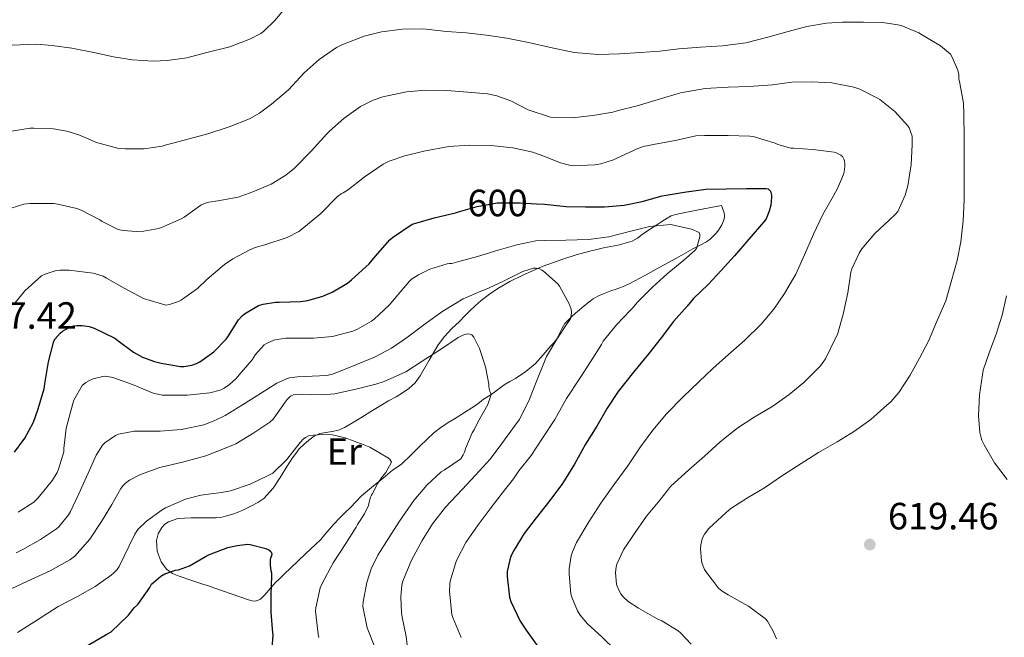
# Model space of a CAD drawing. Units: metres. Extents: x 559793 to 566671, y 4714810 to 4719499.
# Drawn here: x 561295 to 561555, y 4715380 to 4715543 of the extents above; entities that cross this region are included whole.
import ezdxf
from ezdxf.enums import TextEntityAlignment as Align

# ---------------------------------------------------------------- set-up
doc = ezdxf.new("R2010")
doc.units = ezdxf.units.M
doc.header["$MEASUREMENT"] = 0
doc.linetypes.add('DGN Style 5', pattern=[60.088, 25.752, -34.336])
for name, color, linetype, lineweight in [('Nivel 22', 7, 'Continuous', 0), ('Nivel 36', 7, 'Continuous', 0), ('Nivel 37', 7, 'Continuous', 0), ('Nivel 4', 7, 'Continuous', 0), ('Nivel 41', 7, 'Continuous', 0), ('Nivel 5', 7, 'Continuous', 0), ('Nivel 7', 7, 'Continuous', 0)]:
    doc.layers.add(name, color=color, linetype=linetype, lineweight=lineweight)
doc.styles.add('Style-Arial', font='txt')
doc.styles.add('Style-Arial Narrow', font='txt')
doc.styles.add('Style-Helvetica-Narrow-Oblique', font='txt')

# ---------------------------------------------------------------- blocks, each defined once
blk = doc.blocks.new('5PATER')
at = {"layer": 'Nivel 7', "linetype": 'Continuous', "lineweight": 0}
h = blk.add_hatch(color=51, dxfattribs=at)
edge = h.paths.add_edge_path()
edge.add_ellipse((0, 0), major_axis=(-1.1, -1.11), ratio=0.999422, start_angle=0, end_angle=360)

msp = doc.modelspace()

# ---------------------------------------------------------------- linework, layer by layer
at = {"layer": 'Nivel 22', "color": 30, "linetype": 'DGN Style 5', "lineweight": 30, "elevation": 600, "flags": 128}
msp.add_lwpolyline([(561410.98, 4715492.53), (561415.86, 4715493.94), (561421.2, 4715494.87), (561421.94, 4715494.87), (561427.35, 4715494.89), (561431.54, 4715494.66)], dxfattribs=at)
at = {"layer": 'Nivel 36', "color": 92, "linetype": 'Continuous', "lineweight": 0}
for points in [[(561337.29, 4715396.42, 574.65), (561335.55, 4715397.08, 574.78), (561333.94, 4715398.28, 574.92), (561332.54, 4715400.14, 575.31), (561331.46, 4715402.98, 576.36), (561331.33, 4715405.83, 577.36), (561331.73, 4715407.53, 577.8), (561332.69, 4715409.24, 578.08), (561333.53, 4715410.09, 578.11), (561334.49, 4715410.71, 578.11), (561336.93, 4715411.64, 578.08), (561338.71, 4715411.73, 578), (561340.49, 4715411.76, 577.88), (561342.28, 4715411.77, 577.68), (561344.07, 4715411.76, 577.47), (561345.57, 4715411.75, 577.36), (561347.08, 4715411.75, 577.34), (561348.3, 4715411.9, 577.37), (561349.51, 4715412.21, 577.4), (561351.72, 4715412.87, 577.45), (561353.86, 4715413.7, 577.5), (561355.11, 4715414.32, 577.51), (561356.34, 4715414.98, 577.52), (561358.02, 4715415.85, 577.54), (561359.62, 4715416.88, 577.63), (561362.1, 4715419.63, 578.07), (561364.1, 4715422.74, 578.64), (561365.63, 4715425.17, 579.12), (561367.17, 4715427.59, 579.55), (561368.04, 4715428.8, 579.69), (561368.98, 4715429.97, 579.84), (561370.15, 4715431.17, 580), (561371.45, 4715432.26, 580.17), (561372.86, 4715433.3, 580.34), (561374.42, 4715434.07, 580.49), (561376.01, 4715434.34, 580.63), (561377.61, 4715434.55, 580.76), (561379.29, 4715434.96, 580.94), (561380.89, 4715435.59, 581.16), (561383.04, 4715436.87, 581.53), (561385.17, 4715438.18, 581.9), (561387.83, 4715439.83, 582.34), (561390.49, 4715441.47, 582.75), (561392.48, 4715442.62, 582.98), (561394.5, 4715443.75, 583.16), (561396.2, 4715444.77, 583.28), (561397.85, 4715445.89, 583.4), (561399.51, 4715447.43, 583.67), (561400.89, 4715449.22, 583.95), (561403.2, 4715453.35, 584.33), (561405.56, 4715457.43, 584.81), (561407.25, 4715459.61, 585.28), (561409.11, 4715461.65, 585.8), (561410.16, 4715462.64, 586.09), (561411.21, 4715463.63, 586.36), (561412.53, 4715464.98, 586.61), (561413.86, 4715466.32, 586.78), (561415.37, 4715467.76, 586.94), (561416.95, 4715469.15, 587.1), (561419.11, 4715470.82, 587.23), (561421.37, 4715472.31, 587.44), (561424.5, 4715474.13, 588.16), (561427.72, 4715475.75, 589.02), (561433.02, 4715478.07, 590.22), (561438.49, 4715480.07, 591.37), (561442, 4715481.15, 591.99), (561445.56, 4715482.13, 592.46), (561447.41, 4715482.6, 592.65), (561449.25, 4715483.06, 592.84), (561453.04, 4715483.72, 593.26), (561456.79, 4715484.79, 593.69), (561458.16, 4715485.62, 593.88), (561459.41, 4715486.53, 594.09), (561461.34, 4715487.83, 594.68), (561463.27, 4715489.14, 595.36), (561464.6, 4715489.99, 595.7), (561465.96, 4715490.83, 595.96), (561467.02, 4715491.45, 596.09), (561468.17, 4715491.86, 596.17), (561474.26, 4715493.03, 596.51), (561480.36, 4715494.19, 596.84), (561480.68, 4715493.23, 596.68), (561481, 4715492.26, 596.51), (561481.12, 4715491.42, 596.46), (561481, 4715490.58, 596.46), (561480.45, 4715489.06, 596.39), (561479.57, 4715487.68, 596.28), (561478.92, 4715486.93, 596.18), (561478.21, 4715486.23, 596.08), (561477.32, 4715485.36, 595.96), (561476.36, 4715484.63, 595.84), (561474.57, 4715483.68, 595.62), (561472.77, 4715482.75, 595.39), (561468.42, 4715480.34, 594.43), (561464.05, 4715477.92, 593.47), (561460.15, 4715475.75, 592.91), (561456.18, 4715473.59, 592.35), (561454.85, 4715472.98, 592.16), (561453.48, 4715472.47, 591.98), (561452.32, 4715472.06, 591.81), (561451.16, 4715471.65, 591.63)], [(561451.16, 4715471.65, 591.63), (561449.42, 4715470.99, 591.22), (561447.72, 4715470.24, 590.84), (561446.5, 4715469.54, 590.71), (561445.35, 4715468.71, 590.6), (561444.1, 4715467.72, 590.51), (561442.89, 4715466.71, 590.41), (561441.82, 4715465.76, 590.2), (561440.77, 4715464.8, 589.98), (561439.87, 4715463.97, 589.92), (561439.05, 4715463.03, 589.87), (561438.31, 4715461.82, 589.71), (561437.69, 4715460.59, 589.45), (561437.3, 4715459.7, 589.2), (561436.82, 4715458.82, 588.92), (561436.09, 4715457.97, 588.58), (561435.35, 4715457.19, 588.25), (561433.33, 4715454.83, 587.61), (561431.27, 4715452.51, 587.12), (561428.75, 4715450.41, 586.65), (561425.96, 4715448.59, 586.19), (561424.49, 4715447.74, 585.92), (561423.05, 4715446.87, 585.61), (561421.57, 4715445.79, 585.18), (561420.1, 4715444.72, 584.73), (561418.85, 4715443.91, 584.5), (561417.59, 4715443.09, 584.28), (561416.52, 4715442.26, 583.98), (561415.45, 4715441.43, 583.68), (561413.54, 4715440.16, 583.31), (561411.59, 4715438.93, 583.02), (561409.9, 4715437.92, 582.85), (561408.21, 4715436.91, 582.68), (561406.28, 4715435.65, 582.41), (561404.5, 4715434.24, 582.08), (561402.63, 4715432.49, 581.51), (561400.76, 4715430.69, 580.99), (561398.38, 4715428.35, 580.64), (561395.99, 4715426.05, 580.35), (561394.81, 4715425.18, 580.24), (561393.59, 4715424.34, 580.12), (561391.05, 4715422.28, 579.68), (561388.52, 4715420.19, 579.2), (561386.95, 4715418.9, 578.99), (561385.4, 4715417.57, 578.78), (561383.9, 4715416.05, 578.39), (561382.45, 4715414.48, 578.03), (561380.95, 4715413.08, 577.82), (561379.46, 4715411.65, 577.63), (561378.13, 4715410.21, 577.44), (561376.84, 4715408.72, 577.26), (561375.74, 4715407.38, 577.2), (561374.61, 4715406.07, 577.1), (561370.63, 4715402.27, 576.24), (561366.61, 4715398.53, 575.36), (561365.13, 4715397.08, 575.03), (561363.65, 4715395.62, 574.72), (561362.81, 4715394.78, 574.58), (561361.96, 4715393.94, 574.49), (561360.86, 4715392.66, 574.39), (561359.78, 4715391.35, 574.3), (561358.75, 4715390.35, 574.13), (561357.54, 4715389.79, 574), (561356.54, 4715389.87, 573.99), (561355.54, 4715390.18, 574), (561351, 4715391.74, 574), (561346.47, 4715393.3, 574.06), (561344.99, 4715393.81, 574.14), (561343.51, 4715394.32, 574.24), (561340.4, 4715395.38, 574.44), (561337.29, 4715396.42, 574.65)]]:
    msp.add_polyline3d(points, dxfattribs=at)
at = {"layer": 'Nivel 4', "color": 30, "linetype": 'Continuous', "lineweight": 30, "flags": 128}
for points, elevation in [([(561431.54, 4715494.66), (561433.67, 4715494.55), (561439.36, 4715493.94), (561444.42, 4715493.88), (561449.49, 4715493.88), (561454.67, 4715494.26), (561459.41, 4715495.24), (561464.71, 4715496.71), (561470.51, 4715497.72), (561476.24, 4715498.47), (561481.59, 4715498.61), (561486.96, 4715498.68), (561492.1, 4715498.68), (561492.67, 4715498.57), (561493.23, 4715498.01), (561493.51, 4715496.93), (561493.52, 4715496.39), (561493.3, 4715494.26), (561492.93, 4715492.69), (561492.08, 4715490.65), (561491.49, 4715489.89), (561487.51, 4715485.3), (561483.78, 4715480.89), (561480.27, 4715477.06), (561476.8, 4715473.38), (561472.91, 4715469.67), (561471.3, 4715467.67), (561467.71, 4715463.56), (561464.46, 4715459.32), (561461.2, 4715455.19), (561457.1, 4715450.23), (561453.12, 4715445.09), (561450.21, 4715440.73), (561447.49, 4715435.94), (561444.48, 4715431.21), (561441.58, 4715425.93), (561438.41, 4715420.85), (561435.02, 4715416.36), (561431.49, 4715411.8), (561428.32, 4715407.64), (561425.39, 4715402.9), (561424.81, 4715401.56), (561424.46, 4715400.68), (561423.79, 4715397.67), (561423.76, 4715396.34), (561424.38, 4715390.84), (561424.77, 4715389.75), (561427.25, 4715384.55), (561428.83, 4715382.15), (561431.92, 4715377.81)], 600), ([(561293.89, 4715429.08), (561296.62, 4715432.79), (561298.83, 4715436.99), (561300.05, 4715440.28), (561301.7, 4715445.83), (561301.89, 4715447.18), (561302.8, 4715452.97), (561304.21, 4715458.38), (561304.61, 4715459.03), (561305.92, 4715460.49), (561306.54, 4715461), (561308.3, 4715462.03), (561309.49, 4715462.43), (561310.37, 4715462.55), (561311.73, 4715462.55), (561313.57, 4715462.27), (561314.91, 4715461.82), (561320.3, 4715459.19), (561321.09, 4715458.6), (561325.23, 4715455.48), (561327.58, 4715454.19), (561330.8, 4715453), (561332.58, 4715452.59), (561337.65, 4715451.75), (561338.51, 4715451.75), (561340.62, 4715452.03), (561341.89, 4715452.49), (561342.72, 4715452.92), (561346.4, 4715455.61), (561349.71, 4715458.92), (561350.11, 4715459.55), (561352.96, 4715464.02), (561353.9, 4715465.13), (561354.54, 4715465.66), (561358.22, 4715467.85), (561359.46, 4715468.2), (561362.67, 4715468.68), (561363.62, 4715468.7), (561369.28, 4715468.86), (561371.26, 4715469.16), (561375.18, 4715470.3), (561377.63, 4715471.35), (561381.65, 4715473.72), (561382.75, 4715474.6), (561387.38, 4715478.82), (561389.09, 4715480.86), (561392.85, 4715485.11), (561393.57, 4715485.72), (561398.78, 4715489.26), (561399.68, 4715489.56), (561404.54, 4715490.98), (561410.13, 4715492.28), (561410.98, 4715492.53)], 600), ([(561313.3, 4715378.15), (561318.25, 4715381.09), (561319.35, 4715381.73), (561323.88, 4715386.15), (561325.38, 4715388.04), (561326.39, 4715388.96), (561329.51, 4715393.43), (561329.99, 4715394.28), (561332.41, 4715396.4), (561333.48, 4715397.03), (561336.29, 4715397.96), (561337.09, 4715398.08), (561339.97, 4715399.16), (561344.41, 4715401.64), (561345.32, 4715402.15), (561350.13, 4715403.94), (561352.6, 4715404.53), (561355.37, 4715404.8), (561356.02, 4715404.79), (561360.17, 4715403.7), (561360.9, 4715403.38), (561361.43, 4715402.88), (561361.73, 4715402.35), (561361.61, 4715401.73), (561361.41, 4715401.17), (561361.3, 4715400.67), (561361.27, 4715399.25), (561361.46, 4715397.86), (561361.64, 4715397.3), (561361.57, 4715393.11), (561361.45, 4715392.48), (561361.49, 4715386.9), (561361.89, 4715381.49), (561362.01, 4715380.82), (561361.69, 4715377.46)], 575)]:
    msp.add_lwpolyline(points, dxfattribs=dict(at, elevation=elevation))
at = {"layer": 'Nivel 5', "color": 30, "linetype": 'Continuous', "lineweight": 0, "flags": 128}
for points, elevation in [([(561293.2, 4715536.47), (561299.7, 4715536.76), (561303.76, 4715536.44), (561308.99, 4715535.75), (561314.77, 4715534.59), (561319.99, 4715533.45), (561324.99, 4715532.63), (561330.47, 4715532.27), (561334.11, 4715532.47), (561339.3, 4715533.18), (561344.19, 4715534.44), (561350.61, 4715536.1), (561356.11, 4715538.17), (561358.82, 4715539.62), (561359.51, 4715540.12), (561362.63, 4715543.14), (561365.95, 4715547.14)], 620), ([(561380.18, 4715536.57), (561386.07, 4715538.89), (561390.64, 4715540.06), (561396.21, 4715540.74), (561401.43, 4715540.82), (561402.45, 4715540.71), (561407.79, 4715540.12), (561412.95, 4715539.8), (561418.39, 4715539.13), (561423.71, 4715538.33), (561429.84, 4715537.08), (561435.22, 4715535.93), (561441.44, 4715534.6), (561447.76, 4715534.07), (561453.47, 4715534.18), (561458.93, 4715534.57), (561464.05, 4715534.92), (561469.06, 4715535.54), (561474.75, 4715535.97), (561480.61, 4715536.36), (561486.74, 4715537.08), (561492.53, 4715538.61), (561497.94, 4715540.1), (561502.85, 4715541.43), (561508.05, 4715542.34), (561512.23, 4715542.55), (561517.81, 4715542.55), (561522.88, 4715542.49), (561526.88, 4715541.89), (561527.68, 4715541.67), (561532.37, 4715539.77), (561533.51, 4715539.09), (561538.05, 4715536.31), (561540.71, 4715534.09), (561541.06, 4715533.51), (561542.64, 4715529.93), (561542.9, 4715528.76), (561542.96, 4715527.62), (561543.19, 4715526.45), (561544.13, 4715521.17), (561544.27, 4715518.33), (561544.35, 4715512.12), (561544.35, 4715506.57), (561544.35, 4715500.79), (561544.31, 4715495.73), (561544.1, 4715490.17), (561543.43, 4715484.6), (561542.53, 4715479.67), (561540.94, 4715474.04), (561539.52, 4715469.03), (561539.15, 4715468.25), (561537.01, 4715463.38), (561534.93, 4715458.41), (561532.56, 4715453.96), (561530.13, 4715449.41), (561527.12, 4715444.87), (561524.99, 4715442.44), (561523.94, 4715441.49), (561519.73, 4715437.78), (561515.38, 4715434.69), (561510.8, 4715431.8), (561505.95, 4715429.03), (561501.33, 4715426.1), (561496.45, 4715423), (561491.65, 4715419.72), (561487.17, 4715417.11), (561482.81, 4715414.29), (561481.52, 4715413.19), (561477.02, 4715408.95), (561475.85, 4715407.49), (561475.5, 4715406.87), (561475.13, 4715405.94), (561474.85, 4715404.69), (561474.78, 4715403.69), (561475.05, 4715400.36), (561475.23, 4715399.7), (561475.87, 4715398.18), (561476.19, 4715397.65), (561479.53, 4715393.22), (561480.51, 4715392.44), (561482.08, 4715391.49), (561487.45, 4715388.52), (561491.93, 4715385.14), (561492.45, 4715384.5), (561493.9, 4715382.04), (561494.8, 4715379.89)], 615), ([(561291.89, 4715513.66), (561297.95, 4715514.59), (561298.98, 4715514.6), (561304.18, 4715514.41), (561307.67, 4715513.82), (561310.8, 4715512.87), (561315.46, 4715510.86), (561321.03, 4715509.37), (561323.01, 4715509.15), (561328.08, 4715509.19), (561332.77, 4715509.88), (561333.63, 4715510.12), (561338.61, 4715511.47), (561344.85, 4715513.11), (561350.45, 4715515), (561355.81, 4715517.1), (561358.51, 4715518.6), (561361.6, 4715520.9), (561366.13, 4715524.73), (561370.29, 4715529.18), (561374.23, 4715532.73), (561378.75, 4715535.88), (561380.18, 4715536.57)], 615), ([(561292.94, 4715493.53), (561296.34, 4715494.55), (561297.87, 4715494.7), (561304.27, 4715494.7), (561305.3, 4715494.57), (561310.26, 4715493.45), (561311.42, 4715492.94), (561316.32, 4715490.39), (561316.96, 4715489.96), (561321.18, 4715487.91), (561322.48, 4715487.63), (561325.95, 4715487.35), (561327.95, 4715487.45), (561331.81, 4715488.15), (561332.62, 4715488.41), (561337.84, 4715490.68), (561338.64, 4715491.16), (561343.04, 4715494.28), (561344.22, 4715494.84), (561345.09, 4715495.1), (561347.49, 4715495.43), (561352.86, 4715496.42), (561356.7, 4715497.78), (561361.51, 4715499.83), (561365.39, 4715502.2), (561367.67, 4715504.01), (561372.07, 4715508.55), (561376.21, 4715513.13), (561376.98, 4715513.77), (561380.83, 4715517.22), (561385.09, 4715520.3), (561388.47, 4715521.99), (561391.04, 4715522.86), (561397.22, 4715524.18), (561402.23, 4715524.65), (561407.78, 4715524.58), (561413.43, 4715524.12), (561418.58, 4715523.7), (561421.09, 4715523.14), (561424.79, 4715521.78), (561429.38, 4715519.48), (561435.23, 4715517.51), (561436.19, 4715517.38), (561440.91, 4715517.35), (561446.37, 4715517.91), (561451.67, 4715518.84), (561453.07, 4715519.29), (561458.1, 4715520.53), (561463.6, 4715522.2), (561469.52, 4715523.89), (561476.02, 4715525.03), (561482.13, 4715525.38), (561487.6, 4715525.56), (561493.75, 4715526.07), (561498.9, 4715526.71), (561503.94, 4715526.84), (561509.43, 4715526.55), (561515.25, 4715525.4), (561516.79, 4715524.89), (561521.49, 4715522.55), (561522.05, 4715522.17), (561526.05, 4715519.01), (561529.52, 4715515.24), (561529.83, 4715514.69), (561530.58, 4715512.47), (561530.66, 4715511.86), (561530.64, 4715510.17), (561530.35, 4715505.01), (561529.51, 4715499.43), (561528.8, 4715496.95)], 610), ([(561293.58, 4715467.95), (561296.54, 4715471.67), (561300.94, 4715475.66), (561301.7, 4715476.01), (561304.56, 4715476.92), (561305.84, 4715477.11), (561308.26, 4715477.15), (561314.64, 4715476.33), (561317.2, 4715475.53), (561318.13, 4715475.07), (561322.8, 4715472.38), (561327.9, 4715469.64), (561333.73, 4715467.87), (561334.72, 4715468.04), (561337.07, 4715468.89), (561337.9, 4715469.32), (561342.13, 4715472.31), (561344.61, 4715474.67), (561349.23, 4715478.66), (561351.47, 4715480.15), (561355.9, 4715482.54), (561357.34, 4715483.16), (561359.89, 4715483.86), (561365.73, 4715485.8), (561368.86, 4715487.38), (561369.65, 4715487.94), (561374.61, 4715492.1), (561379.06, 4715496.55), (561380.02, 4715497.29), (561380.58, 4715497.54), (561381.99, 4715498.44), (561386.07, 4715501.72), (561391.12, 4715505.08), (561392.72, 4715505.88), (561396.85, 4715507.32), (561401.86, 4715508.52), (561408.4, 4715509.77), (561413.81, 4715510.12), (561419.6, 4715510.05), (561425.28, 4715509.43), (561430.61, 4715508.25), (561433.17, 4715507.33), (561437.89, 4715505.43), (561440.27, 4715504.81), (561441.23, 4715504.71), (561446.96, 4715504.93), (561448.51, 4715505.19), (561451.81, 4715506.25), (561452.69, 4715506.66), (561458.27, 4715509.27), (561460.05, 4715509.85), (561460.67, 4715509.91), (561462.42, 4715510.31), (561468.56, 4715511.4), (561473.55, 4715512.55), (561475.84, 4715512.66), (561482.05, 4715512.68), (561487.79, 4715512.53), (561488.71, 4715512.37), (561494.51, 4715510.61), (561495.17, 4715510.31), (561498.58, 4715509.37), (561499.31, 4715509.3), (561504.43, 4715508.98), (561510.03, 4715508.28)], 605), ([(561510.03, 4715508.28), (561510.58, 4715508.09), (561511.83, 4715507.45), (561512.21, 4715507.09), (561512.59, 4715506.45), (561512.75, 4715505.97), (561512.87, 4715505.13), (561512.87, 4715504.52), (561512.67, 4715503.06), (561512.5, 4715502.42), (561510.95, 4715498.66), (561509.87, 4715496.77), (561507.07, 4715491.83), (561504.56, 4715486.63), (561502.26, 4715481.19), (561499.94, 4715476.04), (561496.94, 4715471.01), (561494.13, 4715466.82), (561490.78, 4715462.89), (561486.37, 4715458.58), (561482.19, 4715454.9), (561478.03, 4715451.19), (561474.38, 4715447.67), (561470.18, 4715443.7), (561465.84, 4715439.19), (561462.18, 4715434.92), (561458.96, 4715430.49), (561455.65, 4715425.51), (561452.16, 4715420.87), (561448.54, 4715415.69), (561445.36, 4715410.73), (561442.06, 4715405.25), (561441.02, 4715402.85), (561440.7, 4715401.77), (561440.17, 4715398.31), (561440.17, 4715396.97), (561440.61, 4715391.73), (561440.85, 4715390.85), (561442.35, 4715387.22), (561443.02, 4715386.15), (561445.02, 4715383.81), (561448.75, 4715380.41), (561452.59, 4715376.68)], 605), ([(561528.8, 4715496.95), (561526.83, 4715492.65), (561526.23, 4715491.89), (561524.56, 4715490.29), (561520.8, 4715486.82), (561517.33, 4715482.77), (561516.61, 4715481.64), (561514.7, 4715477.49), (561514.46, 4715476.6), (561513.63, 4715471.13), (561512.4, 4715465.49), (561510.93, 4715460.15), (561510.35, 4715458.98), (561507.79, 4715453.77), (561506.4, 4715451.89), (561502.05, 4715447.48), (561498.16, 4715444.33), (561493.84, 4715441.22), (561488.93, 4715438.34), (561484.4, 4715435.35), (561479.9, 4715431.73), (561475.81, 4715428.1), (561471.63, 4715424.41), (561466.99, 4715420.17), (561464.06, 4715416.47), (561460.56, 4715412.21), (561457.52, 4715407.93), (561454.49, 4715403.37), (561452.69, 4715399.59), (561452.53, 4715398.89), (561452.41, 4715397.24), (561452.64, 4715394.29), (561452.78, 4715393.77), (561453.39, 4715392.33), (561453.76, 4715391.73), (561454.49, 4715390.87), (561455.73, 4715389.75), (561458.41, 4715387.93), (561463.33, 4715385.16), (561464.59, 4715384.57), (561468.89, 4715381.94), (561469.53, 4715381.41), (561472.29, 4715378.49)], 610), ([(561366.75, 4715459.19), (561372.69, 4715459.22), (561377.7, 4715459.62), (561383.12, 4715461.02), (561384.35, 4715461.53), (561388.05, 4715463.69), (561388.72, 4715464.2), (561392.72, 4715467.91), (561394.11, 4715469.59), (561398, 4715474.23), (561398.61, 4715474.78), (561400.38, 4715475.93), (561403.39, 4715477.38), (561407.95, 4715478.85), (561408.58, 4715478.93), (561409.23, 4715478.93), (561409.78, 4715479.03), (561411.09, 4715479.46), (561415.95, 4715480.73), (561421.39, 4715482.44), (561426.32, 4715483.85), (561431.39, 4715484.85), (561433.52, 4715484.98), (561439.25, 4715485.01), (561445.23, 4715485.24), (561450.64, 4715485.93), (561456.06, 4715487.3), (561461.35, 4715488.68), (561466.85, 4715489.22), (561467.35, 4715489.08), (561472.45, 4715487.93), (561474.43, 4715487.11), (561474.63, 4715486.55), (561474.58, 4715485.93), (561473.76, 4715482.87), (561473.33, 4715482.37), (561470.43, 4715479.78), (561466, 4715476.13), (561462.13, 4715472.68), (561458.05, 4715468.65), (561456.9, 4715467.13), (561456.34, 4715466.58), (561452.62, 4715462.68), (561449.15, 4715458.42), (561448.64, 4715457.54), (561445.81, 4715452.92), (561443.04, 4715448.69), (561439.41, 4715443.25), (561436.37, 4715437.72), (561433.09, 4715432.85), (561430.14, 4715428.23), (561426.85, 4715424.23), (561425.5, 4715422.04), (561422.51, 4715418.29), (561419.28, 4715414.15), (561416.17, 4715409.94), (561412.94, 4715405.27), (561410.48, 4715400.74), (561410.24, 4715400.01), (561408.77, 4715395.09), (561408.64, 4715394.33), (561408.56, 4715392.31), (561409.2, 4715386.25), (561409.5, 4715385.48), (561411.69, 4715380.25)], 595), ([(561294.27, 4715402.59), (561296.01, 4715403.47), (561300.67, 4715406.03), (561304.94, 4715408.86), (561305.57, 4715409.43), (561308.14, 4715412.57), (561308.59, 4715413.42), (561310.78, 4715418.11), (561313.28, 4715423.56), (561315.37, 4715428.3), (561317.09, 4715430.99), (561317.69, 4715431.56), (561320.48, 4715433.51), (561321.33, 4715433.85), (561325.45, 4715434.65), (561326.41, 4715434.65), (561332.24, 4715434.65), (561337.87, 4715435.1), (561343.79, 4715436.36), (561346.72, 4715437.43), (561349.38, 4715438.79), (561354.03, 4715441.64), (561358.7, 4715444.6), (561363.01, 4715447.32), (561365.62, 4715448.49), (561366.42, 4715448.73), (561368.5, 4715449.03), (561370.56, 4715449.05), (561376.13, 4715449.37), (561377.44, 4715449.61), (561378.13, 4715449.86), (561382.85, 4715451.74), (561388.83, 4715454.14), (561393.31, 4715456.54), (561397.55, 4715459.43), (561402.19, 4715463), (561406.85, 4715466.33), (561412.18, 4715469.54), (561417.25, 4715471.8), (561418.05, 4715472.04), (561422.51, 4715474.04), (561422.98, 4715474.33), (561427.97, 4715476.79), (561430.72, 4715477.7), (561431.41, 4715477.69), (561432.29, 4715477.46), (561432.94, 4715477.16), (561433.38, 4715476.85), (561437.22, 4715473.46), (561437.6, 4715472.93), (561440.19, 4715468.25), (561440.7, 4715466.85), (561440.77, 4715466.09), (561440.7, 4715465.08), (561440.4, 4715464.12), (561439.84, 4715463.37), (561436.94, 4715458.97), (561434.19, 4715454.33), (561433.66, 4715453.06), (561431.65, 4715448.02), (561429.65, 4715443.08), (561427.02, 4715437.78), (561426.18, 4715436.58), (561422.4, 4715431.4), (561419.31, 4715427.29), (561415.47, 4715423.09)], 590), ([(561555.46, 4715470.39), (561554.32, 4715465.27), (561552.75, 4715460.29), (561551.06, 4715455.59), (561549.39, 4715450.77), (561549.14, 4715449.53), (561548.4, 4715444.25), (561548.13, 4715438.66), (561548.5, 4715434.31), (561548.8, 4715432.87), (561548.99, 4715432.31), (561549.62, 4715431.05), (561552.35, 4715426.31), (561555.65, 4715421.89)], 620), ([(561291.65, 4715392.47), (561297.3, 4715395.05), (561303.22, 4715397.81), (561308.41, 4715400.68), (561309.78, 4715401.7), (561313.73, 4715406.15), (561316.82, 4715410.79), (561319.53, 4715415.27), (561321.94, 4715419.56), (561322.52, 4715420.32), (561323.16, 4715420.98), (561324.23, 4715421.75), (561327.05, 4715423.2), (561332.18, 4715425.06), (561338.55, 4715426.61), (561344.33, 4715428.16), (561350.09, 4715430.42), (561352.23, 4715431.35), (561357, 4715434.19), (561361.16, 4715437.03), (561362.09, 4715437.84), (561365.24, 4715442.31), (561365.78, 4715442.99), (561366.69, 4715443.86), (561367.41, 4715444.24), (561369.56, 4715444.43), (561374.84, 4715444.23), (561378.37, 4715444.55), (561384.26, 4715445.84), (561389.17, 4715447.07), (561391.4, 4715447.75), (561397.08, 4715450.35), (561401.4, 4715453.09), (561406.25, 4715456.23), (561410.85, 4715459.33), (561411.89, 4715459.89), (561412.55, 4715460.13), (561413.45, 4715460.31), (561413.99, 4715460.29), (561414.47, 4715460.1), (561415.05, 4715459.49), (561416.5, 4715456.5), (561418.09, 4715451.6), (561418.95, 4715447.06), (561418.98, 4715446.4), (561419.17, 4715445.43), (561419.37, 4715444.85), (561419.56, 4715444.34), (561418.66, 4715441.65), (561416.07, 4715436.99), (561415.13, 4715434.99), (561414.6, 4715434.19), (561412.89, 4715430.26), (561412.55, 4715429.12), (561412.21, 4715428.39), (561411.54, 4715427.36), (561407.16, 4715424.4), (561406.37, 4715423.92), (561402.6, 4715420.39), (561399.22, 4715416.34), (561395.41, 4715410.9), (561392.58, 4715406.53), (561389.7, 4715401.97), (561387.94, 4715398.31), (561386.79, 4715394.75), (561385.81, 4715389.59), (561385.73, 4715388.42), (561386.84, 4715382.79), (561388.87, 4715377.65)], 585), ([(561294.78, 4715413.31), (561298.94, 4715415.96), (561300.06, 4715417.11), (561303.92, 4715421.72), (561305.12, 4715423.74), (561305.5, 4715424.62), (561306.83, 4715429.24), (561306.89, 4715430.09), (561307.52, 4715435.48), (561307.66, 4715436.06), (561309.2, 4715441.99), (561309.54, 4715442.84), (561311.68, 4715446.67), (561312.69, 4715447.51), (561313.42, 4715447.98), (561314.61, 4715448.51), (561317.5, 4715449.16), (561318.38, 4715449.11), (561319.81, 4715448.78), (561324.94, 4715446.95), (561330.46, 4715444.67), (561332.91, 4715444.15), (561333.9, 4715444.12), (561339.36, 4715444.12), (561345.39, 4715444.79), (561348.11, 4715445.47), (561349.15, 4715446.01), (561350.56, 4715446.99), (561352.24, 4715448.5), (561353.1, 4715449.51), (561356.53, 4715453.48), (561357.46, 4715454.89), (561359.68, 4715457.42), (561360.34, 4715457.8), (561362.29, 4715458.63), (561363.15, 4715458.87), (561365.38, 4715459.19), (561366.75, 4715459.19)], 595), ([(561374.12, 4715380.23), (561373.93, 4715381.11), (561373.21, 4715387.17), (561373.33, 4715388.03), (561374.45, 4715393.31), (561374.98, 4715394.5), (561377.89, 4715399.92), (561381.22, 4715405.04), (561383.96, 4715409.31), (561384.28, 4715409.99), (561386.2, 4715412.87), (561387.25, 4715415.03), (561387.38, 4715415.89), (561387.75, 4715417.22), (561388.01, 4715417.73), (561388.31, 4715418.18), (561389.69, 4715420.93), (561390.82, 4715422.64), (561391.78, 4715423.75), (561393.25, 4715426.51), (561392.79, 4715427.36), (561392.07, 4715427.81), (561387.56, 4715430.4), (561385.78, 4715431.14), (561381.06, 4715432.91), (561377.69, 4715433.68), (561376.21, 4715433.83), (561371.56, 4715433.52)], 580), ([(561371.56, 4715433.52), (561370.58, 4715432.99), (561370.01, 4715432.53), (561369.22, 4715431.68), (561365.65, 4715427.14), (561361.97, 4715423.59), (561360.79, 4715422.93), (561355.99, 4715420.67), (561350.84, 4715418.95), (561348.47, 4715418.47), (561343.03, 4715417.76), (561338.92, 4715416.68), (561333.64, 4715414.44), (561332.82, 4715413.89), (561328.66, 4715410.93), (561326.37, 4715408.72), (561325.61, 4715407.52), (561324.13, 4715404.42), (561321.46, 4715398.95), (561320.92, 4715398.18), (561319.99, 4715397.2), (561319.32, 4715396.68), (561315.11, 4715393.64), (561310.5, 4715391.01), (561305.35, 4715388.36), (561299.94, 4715384.87), (561294.69, 4715381.57)], 580), ([(561415.47, 4715423.09), (561411.95, 4715419.25), (561407.52, 4715414.6), (561404.14, 4715410.18), (561401.37, 4715405.82), (561398.61, 4715400.62), (561396.25, 4715395.06), (561396.03, 4715394.14), (561395.73, 4715390.89), (561395.9, 4715386.82), (561396.13, 4715385.56), (561397.13, 4715380.46), (561397.9, 4715374.5)], 590)]:
    msp.add_lwpolyline(points, dxfattribs=dict(at, elevation=elevation))

# ---------------------------------------------------------------- block references
at = {"layer": 'Nivel 7', "color": 51, "linetype": 'Continuous', "lineweight": 0}
msp.add_blockref('5PATER', (561519.45, 4715404.74, 619.46), dxfattribs=at)

# ---------------------------------------------------------------- texts
at = {"layer": 'Nivel 37', "color": 92, "linetype": 'Continuous', "lineweight": 0, "style": 'Style-Arial Narrow'}
msp.add_text('Er', height=7, dxfattribs=at).set_placement((561380.83, 4715429.29, 579.74), align=Align.MIDDLE_CENTER)
at = {"layer": 'Nivel 41', "color": 7, "linetype": 'Continuous', "lineweight": 0, "style": 'Style-Helvetica-Narrow-Oblique'}
msp.add_text('600', height=7, dxfattribs=at).set_placement((561421.27, 4715494.87, 600), align=Align.MIDDLE_CENTER)
at = {"layer": 'Nivel 41', "color": 7, "linetype": 'Continuous', "lineweight": 0, "style": 'Style-Arial'}
for s, p in [('607.42', (561281.15, 4715461.67, 607.42)), ('619.46', (561524.23, 4715408.74, 619.46))]:
    msp.add_text(s, height=7, dxfattribs=at).set_placement(p)

doc.saveas('drawing.dxf')
